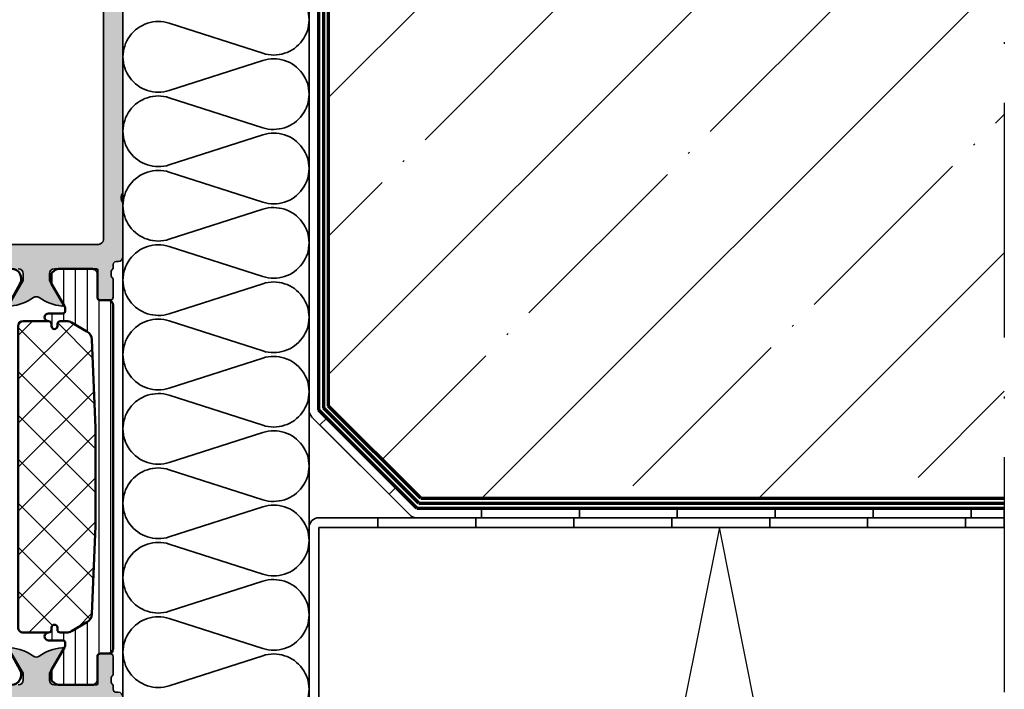
# Model space of a CAD drawing. Units: millimetres. Extents: x 2450 to 23610, y -352 to 6090.
# Drawn here: x 3355 to 3406, y -156 to -121 of the extents above; entities that cross this region are included whole.
import ezdxf

# ---------------------------------------------------------------- set-up
doc = ezdxf.new("R2010")
doc.units = ezdxf.units.MM
doc.linetypes.add('ACAD_ISO10W100', pattern=[18, 12, -3, 0, -3])
for name, color, linetype, lineweight in [('S03_AL_Kontur', 255, 'Continuous', 35), ('S04_AL_Schraffur', 253, 'Continuous', 25), ('S07_Isolation_Kontur', 91, 'Continuous', 50), ('S08_Isolation_Schraffur', 91, 'Continuous', 25), ('S18_Mittellinie', 10, 'ACAD_ISO10W100', 25), ('S23_Konstruktion_025', 5, 'Continuous', 25), ('S25_Konstruktion_070', 5, 'Continuous', 70), ('S32_Folie_Kontur', 2, 'Continuous', 35), ('S33_Folie_Schraffur', 52, 'Continuous', 25), ('S35_Dämmung_Kontur', 3, 'Continuous', 35), ('S36_Dämmung_Schraffur', 3, 'Continuous', 25)]:
    doc.layers.add(name, color=color, linetype=linetype, lineweight=lineweight)

# ---------------------------------------------------------------- blocks, each defined once
blk = doc.blocks.new('284743_s')
at = {"layer": 'S08_Isolation_Schraffur'}
h = blk.add_hatch(dxfattribs=at)
h.set_pattern_fill('LINIE', color=256, scale=2, angle=270)
h.set_pattern_definition([(270, (3160.656255238347, 388.2613388894024), (2, -3.67394039744206e-16), [])])
h.paths.add_polyline_path([(12.21000000000004, -25.24000000000046, 0.414213562373095), (9.710000000000036, -27.74000000000046), (9.710000000000036, -37.69000000000028, -0.4142135623730951), (8.960000000000036, -38.44000000000028), (0.009999999999990905, -38.44000000000028), (0.009999999999990905, -38.78000000000043, -0.4142135623730955), (-0.4900000000000091, -39.28000000000043), (-1.289999999999964, -39.28000000000043, 0.4142135623730951), (-1.589999999999918, -39.58000000000038), (-1.589999999999918, -41.98000000000025, -0.4142135623730951), (-2.089999999999918, -42.48000000000025), (-5.318257367338674, -42.48000000000025, -0.5715470873652314), (-6.192877074478019, -40.99519037975392), (-3.678070439290877, -36.45835911460313, 0.1272160680010536), (-3.490000000000009, -35.73114468423364), (-3.490000000000009, -6.748855315766832, 0.1272160680010433), (-3.678070439290877, -6.021640885397119), (-6.192877074477792, -1.484809620246551, -0.5715470873652173), (-5.318257367338447, -2.273736754432321e-13), (-2.089999999999918, -2.273736754432321e-13, -0.4142135623730951), (-1.589999999999918, -0.5000000000002274), (-1.589999999999918, -2.900000000000318, 0.4142135623730951), (-1.289999999999736, -3.2000000000005), (-0.4900000000000091, -3.2000000000005, -0.4142135623730936), (0.009999999999990905, -3.7000000000005), (0.009999999999990905, -4.040000000000191), (8.960000000000036, -4.040000000000191, -0.4142135623730951), (9.710000000000036, -4.790000000000191), (9.710000000000036, -14.74000000000046, 0.414213562373095), (12.21000000000004, -17.24000000000046), (57.21000000000004, -17.24000000000046, 0.4142135623730951), (58.21000000000004, -16.24000000000046), (58.21000000000004, -13.74000000000046, -0.4142135623730951), (58.71000000000004, -13.24000000000046), (62.17132486540527, -13.24000000000046, -0.2679491924311375), (62.82084391824355, -13.61500000000046), (63.10951905283832, -14.11500000000046, -0.5773502691896061), (62.46000000000004, -15.24000000000046), (61.46000000000004, -15.24000000000046, 0.5773502691896036), (60.81048094716175, -16.36500000000046), (61.67650635094606, -17.86500000000046, 0.2679491924311403), (62.32602540378434, -18.24000000000046), (69.0939745962155, -18.24000000000046, 0.2679491924311067), (69.74349364905379, -17.86500000000046), (70.60951905283832, -16.36500000000046, 0.5773502691896398), (69.96000000000004, -15.24000000000046), (68.96000000000004, -15.24000000000046, -0.5773502691896036), (68.31048094716175, -14.11500000000046), (68.59915608175652, -13.61500000000046, -0.2679491924311399), (69.2486751345948, -13.24000000000046), (71.71000000000004, -13.24000000000046, -0.4142135623730951), (72.21000000000004, -13.74000000000046), (72.21000000000004, -16.4589110867546, -0.1316524975873796), (72.1430127018923, -16.7089110867546), (70.1620725942164, -20.14000000000055, -0.7673269879790048), (68.66925227118872, -19.74000000000046), (65.57602540378412, -19.74000000000046, 0.1316524975874089), (65.07602540378412, -19.87397459621616), (63.46000000000004, -20.8069872981082, 0.5773502691895532), (63.46000000000004, -21.6730127018925), (65.07602540378412, -22.60602540378477, 0.1316524975874376), (65.57602540378412, -22.74000000000046), (68.66925227118872, -22.74000000000046, -0.7673269879790044), (70.1620725942164, -22.34000000000037), (72.1430127018923, -25.77108891324633, -0.1316524975873788), (72.21000000000004, -26.02108891324633), (72.21000000000004, -28.74000000000046, -0.4142135623730951), (71.71000000000004, -29.24000000000046), (69.2486751345948, -29.24000000000046, -0.2679491924311377), (68.59915608175652, -28.86500000000046), (68.31048094716175, -28.36500000000046, -0.5773502691896069), (68.96000000000004, -27.24000000000046), (69.96000000000004, -27.24000000000046, 0.5773502691896417), (70.60951905283832, -26.11500000000046), (69.74349364905379, -24.61500000000046, 0.2679491924311099), (69.0939745962155, -24.24000000000046), (62.32602540378434, -24.24000000000046, 0.2679491924311373), (61.67650635094606, -24.61500000000046), (60.81048094716175, -26.11500000000046, 0.5773502691896054), (61.46000000000004, -27.24000000000046), (62.46000000000004, -27.24000000000046, -0.5773502691896039), (63.10951905283832, -28.36500000000046), (62.82084391824355, -28.86500000000024, -0.2679491924311398), (62.17132486540504, -29.24000000000046), (58.71000000000004, -29.24000000000046, -0.4142135623730951), (58.21000000000004, -28.74000000000046), (58.21000000000004, -26.24000000000046, 0.4142135623730951), (57.21000000000004, -25.24000000000046)])
h.paths.add_polyline_path([(6.210000000000036, -9.040000000000191, 0.4142135623730951), (4.710000000000036, -7.540000000000191), (1.509999999999991, -7.540000000000191, 0.4142135623730951), (0.009999999999990905, -9.040000000000191), (0.009999999999990905, -33.44000000000028, 0.4142135623730951), (1.509999999999991, -34.94000000000028), (4.710000000000036, -34.94000000000028, 0.4142135623730951), (6.210000000000036, -33.44000000000028)], flags=16)
at = {"layer": 'S07_Isolation_Kontur'}
for points in [[(72.21000000000004, -16.45891108675482, -0.1316524975873953), (72.14301270189208, -16.70891108675482), (70.1620725942164, -20.14000000000055, -0.7673269879789598), (68.66925227118872, -19.74000000000046), (65.57602540378434, -19.74000000000046, 0.1316524975873955), (65.07602540378434, -19.87397459621593), (63.46000000000004, -20.8069872981082, 0.5773502691896231), (63.46000000000004, -21.6730127018925), (65.07602540378434, -22.606025403785, 0.1316524975873954), (65.57602540378434, -22.74000000000046), (68.66925227118872, -22.74000000000046, -0.7673269879789592), (70.1620725942164, -22.34000000000037), (72.14301270189208, -25.7710889132461, -0.1316524975873956), (72.21000000000004, -26.0210889132461), (72.21000000000004, -28.74000000000046, -0.414213562373095), (71.71000000000004, -29.24000000000046), (69.2486751345948, -29.24000000000046, -0.2679491924311222), (68.59915608175652, -28.86500000000046), (68.31048094716175, -28.36500000000046, -0.5773502691896273), (68.96000000000004, -27.24000000000046), (69.96000000000004, -27.24000000000046, 0.5773502691896273), (70.60951905283832, -26.11500000000046), (69.74349364905379, -24.61500000000046, 0.2679491924311226), (69.0939745962155, -24.24000000000046), (62.32602540378434, -24.24000000000046, 0.2679491924311219), (61.67650635094606, -24.61500000000046), (60.81048094716175, -26.11500000000046, 0.5773502691896254), (61.46000000000004, -27.24000000000046), (62.46000000000004, -27.24000000000046, -0.5773502691896271), (63.10951905283832, -28.36500000000046), (62.82084391824355, -28.86500000000046, -0.2679491924311218), (62.17132486540504, -29.24000000000046), (58.71000000000004, -29.24000000000046, -0.414213562373095), (58.21000000000004, -28.74000000000046), (58.21000000000004, -26.24000000000046, 0.414213562373095), (57.21000000000004, -25.24000000000046), (12.21000000000004, -25.24000000000046, 0.4142135623730949), (9.710000000000036, -27.74000000000046), (9.710000000000036, -37.69000000000028, -0.414213562373095), (8.960000000000036, -38.44000000000028), (0.009999999999990905, -38.44000000000028), (0.009999999999990905, -38.78000000000043, -0.4142135623730977), (-0.4900000000000091, -39.28000000000043), (-1.289999999999964, -39.28000000000043, 0.414213562373095), (-1.589999999999918, -39.58000000000038), (-1.589999999999918, -41.98000000000025, -0.414213562373095), (-2.090000000000146, -42.48000000000025), (-5.318257367338674, -42.48000000000025, -0.5715470873652225), (-6.192877074478019, -40.99519037975392), (-3.678070439290877, -36.45835911460313, 0.1272160680010472), (-3.490000000000009, -35.73114468423364), (-3.490000000000009, -6.748855315767059, 0.1272160680010472), (-3.678070439290877, -6.021640885397346), (-6.192877074477792, -1.484809620246551, -0.5715470873652224), (-5.318257367338447, -2.273736754432321e-13), (-2.089999999999918, -2.273736754432321e-13, -0.414213562373095), (-1.589999999999918, -0.5000000000002274), (-1.589999999999918, -2.900000000000318, 0.414213562373095), (-1.289999999999964, -3.2000000000005), (-0.4900000000000091, -3.2000000000005, -0.4142135623730937), (0.009999999999990905, -3.7000000000005), (0.009999999999990905, -4.040000000000191), (8.960000000000036, -4.040000000000191, -0.414213562373095), (9.710000000000036, -4.790000000000191), (9.710000000000036, -14.74000000000046, 0.4142135623730949), (12.21000000000004, -17.24000000000046), (57.21000000000004, -17.24000000000046, 0.414213562373095), (58.21000000000004, -16.24000000000046), (58.21000000000004, -13.74000000000046, -0.414213562373095), (58.71000000000004, -13.24000000000046), (62.17132486540527, -13.24000000000046, -0.2679491924311222), (62.82084391824355, -13.61500000000046), (63.10951905283832, -14.11500000000046, -0.5773502691896264), (62.46000000000004, -15.24000000000046), (61.46000000000004, -15.24000000000046, 0.5773502691896262), (60.81048094716175, -16.36500000000046), (61.67650635094606, -17.86500000000046, 0.2679491924311225), (62.32602540378434, -18.24000000000046), (69.0939745962155, -18.24000000000046, 0.2679491924311216), (69.74349364905379, -17.86500000000046), (70.60951905283832, -16.36500000000046, 0.5773502691896271), (69.96000000000004, -15.24000000000046), (68.96000000000004, -15.24000000000046, -0.5773502691896264), (68.31048094716175, -14.11500000000046), (68.59915608175652, -13.61500000000046, -0.2679491924311218), (69.2486751345948, -13.24000000000046), (71.71000000000004, -13.24000000000046, -0.414213562373095), (72.21000000000004, -13.74000000000046)], [(1.509999999999991, -7.540000000000191, 0.414213562373095), (0.009999999999990905, -9.040000000000191), (0.009999999999990905, -33.44000000000028, 0.414213562373095), (1.509999999999991, -34.94000000000028), (4.710000000000036, -34.94000000000028, 0.414213562373095), (6.210000000000036, -33.44000000000028), (6.210000000000036, -9.040000000000191, 0.414213562373095), (4.710000000000036, -7.540000000000191)]]:
    blk.add_lwpolyline(points, format="xyb", close=True, dxfattribs=at)
blk = doc.blocks.new('284767')
at = {"layer": 'S08_Isolation_Schraffur'}
h = blk.add_hatch(dxfattribs=at)
h.set_pattern_fill('_USER', color=256, scale=1.2, angle=90, style=0, pattern_type=0)
h.set_pattern_definition([(90, (0, 0.01000000000021828), (-1.2, 7.347880794884118e-17), [])])
edge = h.paths.add_edge_path()
edge.add_arc((5.150000000016913, 4.299999999981996), 0.2500000000172768, 89.99999999979075, 179.9999999997924)
edge.add_line((4.899999999999636, 4.299999999982901), (4.899977361976198, 4.074181212996336))
edge.add_arc((5.399977361872624, 4.074191467288736), 0.5000000000015764, 180.0011750553529, 209.9999965992001)
edge.add_line((4.966964645140251, 3.824191492989485), (6.285481498100125, 1.540452999999616))
edge.add_arc((5.444228849108521, 0.9998180747230564), 0.9999960709243724, -81.81839194813688, 32.727016099804075, ccw=False)
edge.add_line((5.586539498099228, 0.01000000000021828), (2.109997999999905, 0.01000000000021828))
edge.add_arc((2.109995360374829, 0.5099959774393352), 0.4999959774460846, 179.9996975188137, 270.0003024811863, ccw=False)
edge.add_line((1.609999382935712, 0.5099986170644115), (1.610334012242674, 2.909996999998839))
edge.add_arc((1.310334012242037, 2.909996999999294), 0.3000000000006369, 359.9999999999131, 449.9999999999131)
edge.add_line((1.310334012242492, 3.20999699999993), (0.5, 3.20999699999993))
edge.add_arc((0.5000000000000601, 3.70999699999999), 0.50000000000006, 180.0000000000069, 269.9999999999931, ccw=False)
edge.add_line((0, 3.70999699999993), (0, 38.79000300000007))
edge.add_arc((0.500000000000064, 38.79000300000001), 0.500000000000064, 90.00000000000728, 179.9999999999927, ccw=False)
edge.add_line((0.5, 39.29000300000007), (1.310334012242492, 39.29000300000007))
edge.add_arc((1.310334012242039, 39.59000300000071), 0.3000000000006366, 270.0000000000866, 360.0000000000869)
edge.add_line((1.610334012242674, 39.59000300000116), (1.609999382935712, 41.99000138293559))
edge.add_arc((2.109995360374827, 41.99000402256067), 0.4999959774460829, 89.99969751881349, 180.0003024811867, ccw=False)
edge.add_line((2.109997999999905, 42.48999999999978), (5.586539498099228, 42.48999999999978))
edge.add_arc((5.444228849108524, 41.50018192527695), 0.9999960709243676, -32.727016099804416, 81.81839194813688, ccw=False)
edge.add_line((6.285481498100125, 40.95954700000038), (4.966964645140251, 38.67580850701052))
edge.add_arc((5.399977361872624, 38.42580853271127), 0.5000000000015757, 150.0000034008001, 179.9988249446473)
edge.add_line((4.899977361976198, 38.42581878700366), (4.899999999999636, 38.20000000001164))
edge.add_arc((5.150000000008733, 38.20000000001164), 0.2500000000090967, 180, 269.9999999999996)
edge.add_line((5.150000000008731, 37.95000000000255), (6.599999999987631, 37.95000000000437))
edge.add_arc((6.599999999988083, 37.54999999999563), 0.4000000000087311, -89.9999999999344, 90.00000000006469, ccw=False)
edge.add_arc((6.599999999988992, 36.85000000000083), 0.2999999999860776, 90.00000000008616, 180.0000000000882)
edge.add_line((6.30000000000291, 36.85000000000036), (6.30000000000291, 36.65000000000146))
edge.add_arc((6.000000000002728, 36.65000000000147), 0.3000000000001819, 180.0000000000027, 359.9999999999973, ccw=False)
edge.add_line((5.700000000002547, 36.65000000000146), (5.700000000002547, 36.85000000000036))
edge.add_arc((5.400000000001521, 36.85000000000043), 0.3000000000010257, 359.9999999999878, 450.0000000000125)
edge.add_line((5.400000000001455, 37.15000000000146), (4.7502577387786, 37.15000000000146))
edge.add_arc((4.750257738777353, 36.15000000000141), 1.00000000000005, 89.99999999992849, 120.0000000004573)
edge.add_line((4.250257738770415, 37.0160254037819), (2.676196529504523, 36.10724074086647))
edge.add_arc((3.176196529514868, 35.24121533708874), 0.9999999999993655, 120.0000000007054, 177.6096559963604)
edge.add_line((2.177066656346142, 35.28292260912349), (1.800000000000182, 26.25))
edge.add_line((1.800000000000182, 26.25), (1.800000000000182, 16.25))
edge.add_line((1.800000000000182, 16.25), (2.177066656346142, 7.217077390876511))
edge.add_arc((3.176196529514968, 7.258784662910515), 0.9999999999994365, 182.3903440035967, 239.9999999994106)
edge.add_line((2.676196529506342, 6.392759259131708), (4.2502577387786, 5.483974596219923))
edge.add_arc((4.750257738788475, 6.349999999997795), 0.9999999999992505, 239.9999999993219, 269.9999999998511)
edge.add_line((4.750257738785876, 5.349999999998545), (5.400000000003274, 5.349999999998545))
edge.add_arc((5.400000000002356, 5.649999999998736), 0.3000000000001908, 270.0000000001754, 360.000000000172)
edge.add_line((5.700000000002547, 5.649999999999636), (5.700000000002547, 5.849999999998545))
edge.add_arc((6.000000000002728, 5.849999999998539), 0.3000000000001819, 1.0231815394945443e-12, 179.999999999999, ccw=False)
edge.add_line((6.30000000000291, 5.849999999998545), (6.30000000000291, 5.649999999999636))
edge.add_arc((6.599999999988991, 5.649999999999177), 0.2999999999860803, 179.9999999999123, 269.999999999914)
edge.add_arc((6.599999999988541, 4.950000000006185), 0.4000000000069122, -90.00000000000011, 90.00000000000011, ccw=False)
edge.add_line((6.59999999998854, 4.549999999999272), (5.150000000017826, 4.549999999999272))
h = blk.add_hatch(dxfattribs=at)
h.set_pattern_fill('ANSI37', color=256, style=0)
h.set_pattern_definition([(45, (1.800000000000182, 5.349999999998545), (-2.245064030267288, 2.245064030267288), []), (135, (1.800000000000182, 5.349999999998545), (-2.245064030267288, -2.245064030267288), [])])
edge = h.paths.add_edge_path()
edge.add_arc((9.200000000000177, 5.850000000000005), 0.4999999999996412, 270.0000000000631, 360.0000000000411)
edge.add_line((9.699999999999818, 5.850000000000364), (9.699999999999818, 36.65000000000146))
edge.add_arc((9.199999999999918, 36.65000000000155), 0.4999999999999005, 359.9999999999886, 450.0000000000114)
edge.add_line((9.199999999999818, 37.15000000000146), (6.600000000003092, 37.15000000000146))
edge.add_arc((6.600000000003543, 36.85000000000083), 0.3000000000006295, 90.00000000008602, 180.0000000000882)
edge.add_line((6.30000000000291, 36.85000000000036), (6.30000000000291, 36.65000000000146))
edge.add_arc((6.000000000002728, 36.65000000000147), 0.3000000000001819, 180.0000000000027, 359.9999999999973, ccw=False)
edge.add_line((5.700000000002547, 36.65000000000146), (5.700000000002547, 36.85000000000036))
edge.add_arc((5.400000000001524, 36.85000000000043), 0.3000000000010221, 359.9999999999864, 450.0000000000133)
edge.add_line((5.400000000001455, 37.15000000000146), (4.7502577387786, 37.15000000000146))
edge.add_arc((4.750257738777351, 36.15000000000141), 1.000000000000043, 89.9999999999284, 120.0000000004575)
edge.add_line((4.250257738770415, 37.0160254037819), (2.676196529504523, 36.10724074086647))
edge.add_arc((3.176196529514866, 35.24121533708874), 0.9999999999993648, 120.0000000007053, 177.6096559963604)
edge.add_line((2.177066656346142, 35.28292260912349), (1.800000000000182, 26.25))
edge.add_line((1.800000000000182, 26.25), (1.800000000000182, 16.25))
edge.add_line((1.800000000000182, 16.25), (2.177066656346142, 7.217077390876511))
edge.add_arc((3.176196529514968, 7.258784662910516), 0.9999999999994369, 182.3903440035968, 239.9999999994106)
edge.add_line((2.676196529506342, 6.392759259131708), (4.2502577387786, 5.483974596219923))
edge.add_arc((4.750257738788475, 6.349999999997796), 0.9999999999992513, 239.9999999993219, 269.9999999998511)
edge.add_line((4.750257738785876, 5.349999999998545), (5.400000000003274, 5.349999999998545))
edge.add_arc((5.400000000002355, 5.649999999998736), 0.3000000000001917, 270.0000000001756, 360.0000000001718)
edge.add_line((5.700000000002547, 5.649999999999636), (5.700000000002547, 5.849999999998545))
edge.add_arc((6.000000000002728, 5.849999999998539), 0.3000000000001819, 1.0231815394945443e-12, 179.999999999999, ccw=False)
edge.add_line((6.30000000000291, 5.849999999998545), (6.30000000000291, 5.649999999999636))
edge.add_arc((6.600000000003543, 5.649999999999177), 0.3000000000006322, 179.9999999999123, 269.999999999914)
edge.add_line((6.600000000003092, 5.349999999998545), (9.200000000000728, 5.350000000000364))
at = {"layer": 'S07_Isolation_Kontur'}
for points in [[(5.150000000017826, 4.549999999999272, 0.4142135623731023), (4.899999999999636, 4.299999999982901), (4.899977361976198, 4.074181212996336, 0.1316472664831095), (4.966964645140251, 3.824191492989485), (6.285481498100125, 1.540452999999616, -0.5460410483302792), (5.586539498099228, 0.01000000000021828), (2.109997999999905, 0.01000000000021828, -0.4142166549144965), (1.609999382935712, 0.5099986170644115), (1.610334012242674, 2.909996999998839, 0.4142135623730946), (1.310334012242492, 3.20999699999993), (0.5, 3.20999699999993, -0.4142135623730246), (0, 3.70999699999993), (0, 38.79000300000007, -0.4142135623730201), (0.5, 39.29000300000007), (1.310334012242492, 39.29000300000007, 0.4142135623730974), (1.610334012242674, 39.59000300000116), (1.609999382935712, 41.99000138293559, -0.4142166549144983), (2.109997999999905, 42.48999999999978), (5.586539498099228, 42.48999999999978, -0.5460410483302807), (6.285481498100125, 40.95954700000038), (4.966964645140251, 38.67580850701052, 0.1316472664831095), (4.899977361976198, 38.42581878700366), (4.899999999999636, 38.20000000001164, 0.4142135623730909), (5.150000000008731, 37.95000000000255), (6.599999999987631, 37.95000000000437, -0.9999999999999941), (6.59999999998854, 37.1499999999869, 0.4142135623731029), (6.30000000000291, 36.85000000000036), (6.30000000000291, 36.65000000000146, -0.9999999999999644), (5.700000000002547, 36.65000000000146), (5.700000000002547, 36.85000000000036, 0.4142135623732242), (5.400000000001455, 37.15000000000146), (4.7502577387786, 37.15000000000146, 0.1316524975897438), (4.250257738770415, 37.0160254037819), (2.676196529504523, 36.10724074086647, 0.2568012706006186), (2.177066656346142, 35.28292260912349), (1.800000000000182, 26.25), (1.800000000000182, 16.25), (2.177066656346142, 7.217077390876511, 0.2568012706013581), (2.676196529506342, 6.392759259131708), (4.2502577387786, 5.483974596219923, 0.131652497589745), (4.750257738785876, 5.349999999998545), (5.400000000003274, 5.349999999998545, 0.4142135623730768), (5.700000000002547, 5.649999999999636), (5.700000000002547, 5.849999999998545, -0.9999999999999819), (6.30000000000291, 5.849999999998545), (6.30000000000291, 5.649999999999636, 0.4142135623731035), (6.59999999998854, 5.350000000013097, -1.000000000000002), (6.59999999998854, 4.549999999999272)], [(9.200000000000728, 5.350000000000364, 0.4142135623729826), (9.699999999999818, 5.850000000000364), (9.699999999999818, 36.65000000000146, 0.4142135623732116), (9.199999999999818, 37.15000000000146), (6.600000000003092, 37.15000000000146, 0.4142135623731039), (6.30000000000291, 36.85000000000036), (6.30000000000291, 36.65000000000146, -0.9999999999999528), (5.700000000002547, 36.65000000000146), (5.700000000002547, 36.85000000000036, 0.41421356237323), (5.400000000001455, 37.15000000000146), (4.7502577387786, 37.15000000000146, 0.1316524975897446), (4.250257738770415, 37.0160254037819), (2.676196529504523, 36.10724074086647, 0.256801270600619), (2.177066656346142, 35.28292260912349), (1.800000000000182, 26.25), (1.800000000000182, 16.25), (2.177066656346142, 7.217077390876511, 0.2568012706013579), (2.676196529506342, 6.392759259131708), (4.2502577387786, 5.483974596219923, 0.1316524975897449), (4.750257738785876, 5.349999999998545), (5.400000000003274, 5.349999999998545, 0.4142135623730758), (5.700000000002547, 5.649999999999636), (5.700000000002547, 5.849999999998545, -0.9999999999999835), (6.30000000000291, 5.849999999998545), (6.30000000000291, 5.649999999999636, 0.4142135623731037), (6.600000000003092, 5.349999999998545)]]:
    blk.add_lwpolyline(points, format="xyb", close=True, dxfattribs=at)
blk = doc.blocks.new('492580-PS-6031_Rev.07')
at = {"layer": 'S04_AL_Schraffur'}
h = blk.add_hatch(color=256, dxfattribs=at)
h.dxf.hatch_style = 1
edge = h.paths.add_edge_path()
edge.add_line((51.70629921251748, -11.94999999999897), (50.60629921251893, -10.85000000000042))
edge.add_line((50.60629921251893, -10.85000000000042), (50.60629921251893, -10.25000000000006))
edge.add_line((50.60629921251893, -10.25000000000006), (52.10629921251893, -10.25000000000006))
edge.add_arc((52.10629921251893, -9.250000000000057), 1, 270, 360)
edge.add_line((53.10629921251893, -9.250000000000057), (53.10629921251893, -7.949999999998965))
edge.add_arc((52.10629921251893, -7.949999999997146), 1, 359.9999999998958, 450)
edge.add_line((52.10629921251893, -6.94999999999709), (46.10629921251893, -6.949999999997116))
edge.add_arc((45.60629921251893, -7.474999999998602), 0.7250000000010537, 46.39718102737565, 133.6028189726987)
edge.add_line((45.10629921251893, -6.949999999998511), (38.10629921251893, -6.949999999997144))
edge.add_arc((38.10629921251893, -7.949999999997146), 1, 90, 180)
edge.add_line((37.10629921251893, -7.949999999997146), (37.10629921251893, -9.250000000000057))
edge.add_arc((38.10629921251893, -9.250000000000057), 1, 180, 270)
edge.add_line((38.10629921251893, -10.25000000000006), (40.60629921251893, -10.25000000000006))
edge.add_line((40.60629921251893, -10.25000000000006), (40.60629921251893, -10.75000000000006))
edge.add_arc((39.60629921251893, -10.75000000000006), 1, 270, 360, ccw=False)
edge.add_line((39.60629921251893, -11.75000000000006), (35.90629921251821, -11.75000000000006))
edge.add_arc((35.90629921251821, -11.25000000000006), 0.5, 180, 270, ccw=False)
edge.add_line((35.40629921251821, -11.25000000000006), (35.40629921251821, -7.449999999997146))
edge.add_arc((34.90629921251821, -7.449999999997146), 0.5, 0, 90)
edge.add_line((34.90629921251821, -6.949999999997146), (30.60629921252439, -6.949999999997145))
edge.add_arc((30.10629921252439, -7.474999999998602), 0.7250000000010537, 46.39718102737565, 133.6028189727002)
edge.add_line((29.60629921252439, -6.949999999998568), (24.60629921251893, -6.949999999997173))
edge.add_arc((24.60629921251893, -7.449999999997146), 0.5, 90, 180)
edge.add_line((24.10629921251893, -7.449999999997146), (24.10629921251893, -11.44999999999715))
edge.add_arc((23.60629921251893, -11.44999999999715), 0.5, 270, 360, ccw=False)
edge.add_line((23.60629921251893, -11.94999999999715), (-4.39370078794127, -11.94999999999714))
edge.add_arc((-4.89370078794127, -12.47499999999854), 0.7250000000010537, 46.39718102737565, 133.6028189727002)
edge.add_line((-5.39370078794127, -11.94999999999851), (-10.89370078748107, -11.94999999999894))
edge.add_arc((-10.89370078748107, -11.44999999999891), 0.5, 180, 270, ccw=False)
edge.add_line((-11.39370078748107, -11.44999999999891), (-11.39370078748107, -11.25))
edge.add_arc((-11.69370078748216, -11.24999999999994), 0.3000000000010914, 359.9999999999891, 450)
edge.add_line((-11.69370078748216, -10.94999999999885), (-12.14370078748107, -10.94999999999712))
edge.add_arc((-12.41122137947423, -11.02883644654162), 0.2788950563278951, 16.41987641978229, 91.16458937424791)
edge.add_line((-12.41688978747334, -10.74999899999835), (-12.87048378747204, -10.74999899999781))
edge.add_arc((-12.87614444694918, -11.02886709564166), 0.2789255417377987, 88.83712992709876, 163.5754054447577)
edge.add_line((-13.14368778747303, -10.94999999999879), (-15.02369878747959, -10.94999999999709))
edge.add_arc((-15.02369878747959, -10.64999999999782), 0.2999999999992724, 180, 270, ccw=False)
edge.add_line((-15.32369878747886, -10.64999999999782), (-15.32369878748068, -9.670025680954495))
edge.add_arc((-15.02369878748141, -9.670025680955064), 0.2999999999992724, 89.99999999965257, 179.9999999998915, ccw=False)
edge.add_line((-15.02369878747959, -9.37002568095454), (-12.26370078748005, -9.370025680955225))
edge.add_arc((-12.26370078748187, -9.250025680954423), 0.1200000000008004, 270.0000000008685, 360)
edge.add_line((-12.14370078747925, -9.250025680954423), (-12.14370078748106, -4.94999999999709))
edge.add_arc((-12.64370078748107, -4.94999999999709), 0.5, 0, 90)
edge.add_line((-12.64370078748107, -4.44999999999709), (-13.34370078748179, -4.44999999999709))
edge.add_line((-13.34370078748179, -4.44999999999709), (-15.73652111050978, -5.831495457619893))
edge.add_arc((-15.8055810028327, -5.711880215350561), 0.1381197846465285, 173.8785150863987, 299.9999999998311, ccw=False)
edge.add_arc((-10.97142309690025, -6.230336162346532), 5.000000000002816, 145.3088846609769, 173.8785150860992, ccw=False)
edge.add_arc((-15.49370078748325, -3.099999999999625), 0.500000000000935, 325.3088846604664, 394.6911153391659)
edge.add_arc((-10.97142309690207, 0.0303361623462024), 5.00000000000073, 186.1214849138939, 214.6911153390613, ccw=False)
edge.add_arc((-15.8055810028327, -0.48811978464596), 0.1381197846476996, 59.99999999970407, 186.1214849148555, ccw=False)
edge.add_line((-15.73652111050797, -0.3685045423757174), (-13.34370078748179, -1.749999999998182))
edge.add_line((-13.34370078748179, -1.749999999998181), (-12.64370078748107, -1.749999999998181))
edge.add_arc((-12.64370078748107, -1.249999999998181), 0.5, 270, 360)
edge.add_line((-12.14370078748107, -1.249999999998181), (-12.14370078748106, 3.050025680957333))
edge.add_arc((-12.26370078748005, 3.050025680957845), 0.1199999999989814, 359.9999999997557, 450)
edge.add_line((-12.26370078748005, 3.170025680957281), (-15.02369878747959, 3.170025680958106))
edge.add_arc((-15.02369878747959, 3.470025680957406), 0.2999999999992724, 180, 270, ccw=False)
edge.add_line((-15.32369878747886, 3.470025680957406), (-15.32369878748068, 4.450000000000728))
edge.add_arc((-15.02369878748141, 4.450000000000216), 0.2999999999992724, 89.99999999965257, 179.9999999998969, ccw=False)
edge.add_line((-15.02369878747959, 4.750000000000739), (-13.14368778747121, 4.749999999999999))
edge.add_arc((-12.87614444694918, 4.828867095644171), 0.2789255417365552, 196.4245945556055, 271.1628700729049)
edge.add_line((-12.87048378747204, 4.549999000001264), (-12.41688978747152, 4.549999000000781))
edge.add_arc((-12.41122137947423, 4.828836446544074), 0.2788950563276857, 268.835410626126, 343.580123580537)
edge.add_line((-12.14370078748107, 4.750000000001194), (-11.59370078748179, 4.750000000000028))
edge.add_arc((-11.59370078748179, 4.950000000000728), 0.2000000000007276, 270, 360)
edge.add_line((-11.39370078748107, 4.950000000000728), (-11.39370078748106, 9.17867965644291))
edge.add_arc((-10.64370078748289, 9.178679656442853), 0.749999999998181, 135.000000000003, 179.9999999999935, ccw=False)
edge.add_line((-11.17403087337152, 9.709009742331375), (-9.61337070159243, 11.26966991411061))
edge.add_arc((-10.14370078748107, 11.80000000000138), 0.7499999999996846, 314.9999999998864, 449.9999999998611)
edge.add_line((-10.14370078747925, 12.55000000000115), (-10.64370078748107, 12.55000000000291))
edge.add_arc((-10.64370078748107, 13.30000000000291), 0.75, 180, 270, ccw=False)
edge.add_line((-11.39370078748107, 13.30000000000291), (-11.39370078748107, 14.05000000000291))
edge.add_arc((-10.89370078748107, 14.05000000000109), 0.5, 90, 179.9999999997916, ccw=False)
edge.add_line((-10.89370078748107, 14.55000000000109), (0.6062992125189339, 14.55000000000291))
edge.add_arc((0.6062992125189339, 14.05000000000291), 0.5, 0, 90, ccw=False)
edge.add_line((1.106299212518934, 14.05000000000291), (1.106299212518931, 4.950000000000728))
edge.add_arc((1.306299212519662, 4.950000000001182), 0.2000000000007276, 180.0000000001303, 269.9999999994789)
edge.add_line((1.306299212517843, 4.750000000000909), (21.90629921251821, 4.750000000001812))
edge.add_arc((21.90629921251821, 4.95000000000249), 0.2000000000007276, 270, 360)
edge.add_line((22.10629921251893, 4.95000000000249), (22.10629921251894, 14.05000000000285))
edge.add_arc((22.60629921251893, 14.05000000000103), 0.5, 90, 179.9999999997916, ccw=False)
edge.add_line((22.60629921251893, 14.55000000000103), (50.10629921251893, 14.55000000000103))
edge.add_arc((50.10629921251893, 17.05000000000103), 2.5, 270, 360)
edge.add_line((52.60629921251893, 17.05000000000103), (52.60629921251895, 62.05000000000285))
edge.add_arc((51.60629921251893, 62.05000000000285), 1, 0, 90)
edge.add_line((51.60629921251893, 63.0500000000028), (49.35629921251893, 63.05000000000101))
edge.add_arc((49.35629921251893, 63.80000000000103), 0.75, 180, 270, ccw=False)
edge.add_line((48.60629921251893, 63.80000000000103), (48.60629921251893, 67.3288675134608))
edge.add_arc((49.10629921252075, 67.32886751345984), 0.500000000001819, 119.99999999989791, 179.999999999886, ccw=False)
edge.add_line((48.85629921252075, 67.76188021535381), (49.18129921251784, 67.94951905283955))
edge.add_arc((49.55629921251784, 67.30000000000132), 0.7499999999998893, 8.031975085032173e-11, 120.00000000000489, ccw=False)
edge.add_line((50.30629921251966, 67.3000000000024), (50.30629921251784, 66.30000000000285))
edge.add_arc((51.05629921251784, 66.30000000000103), 0.75, 179.9999999998611, 299.9999999999994)
edge.add_line((51.43129921251784, 65.65048094716269), (52.93129921251784, 66.51650635094842))
edge.add_arc((52.55629921251784, 67.1660254037863), 0.7499999999996431, 300.0000000000157, 359.9999999999065)
edge.add_line((53.30629921251784, 67.16602540378511), (53.30629921251784, 73.93397459621514))
edge.add_arc((52.55629921251784, 73.93397459621707), 0.75, 359.9999999998523, 420.0000000000027)
edge.add_line((52.93129921251784, 74.58349364905547), (51.43129921251784, 75.44951905283773))
edge.add_arc((51.05629921251784, 74.80000000000064), 0.7499999999989293, 59.99999999995276, 179.9999999998653)
edge.add_line((50.30629921251784, 74.8000000000024), (50.30629921251784, 73.80000000000285))
edge.add_arc((49.55629921251784, 73.80000000000098), 0.75, -120.0000000000017, 1.43302258948097e-10, ccw=False)
edge.add_line((49.18129921251784, 73.15048094716269), (48.85629921251893, 73.33811978465013))
edge.add_arc((49.10629921252075, 73.77113248654132), 0.5000000000000152, 180.0000000000065, 239.9999999997603, ccw=False)
edge.add_line((48.60629921252075, 73.77113248654126), (48.60629921251893, 77.55000000000103))
edge.add_arc((49.10629921251893, 77.55000000000109), 0.5, 90, 180.0000000000065, ccw=False)
edge.add_line((49.10629921251893, 78.05000000000109), (54.60629921251893, 78.05000000000285))
edge.add_arc((54.60629921251893, 77.55000000000285), 0.5, 0, 90, ccw=False)
edge.add_line((55.10629921251893, 77.55000000000285), (55.10629921251891, -11.94999999999715))
edge.add_line((55.10629921251893, -11.94999999999715), (51.70629921251748, -11.94999999999896))
edge = h.paths.add_edge_path(flags=16)
edge.add_arc((-6.893700787481066, 12.05000000000291), 0.5, 90, 180)
edge.add_line((-7.393700787481066, 12.05000000000291), (-7.393700787481066, 11.82071067811921))
edge.add_arc((-10.19370078747852, 11.82071067811904), 2.799999999997453, -44.99999999997448, 2.8990143619012088e-12, ccw=False)
edge.add_line((-8.213801800156944, 9.840811690799285), (-9.447254178076037, 8.60735931288221))
edge.add_arc((-9.093700787479975, 8.253805922292088), 0.4999999999997428, 135.0000000004813, 180.000000000368)
edge.add_line((-9.593700787479975, 8.253805922288848), (-9.593700787481795, 5.25))
edge.add_arc((-9.093700787481794, 5.25), 0.5, 180, 270)
edge.add_line((-9.093700787481794, 4.75), (-1.193700787480338, 4.749999999999997))
edge.add_arc((-1.193700787480338, 5.25), 0.5, 270, 360)
edge.add_line((-0.6937007874803385, 5.25), (-0.6937007874803361, 12.05000000000291))
edge.add_arc((-1.193700787480338, 12.05000000000291), 0.5, 0, 90)
edge.add_line((-1.193700787480338, 12.55000000000291), (-6.893700787481066, 12.55000000000291))
edge = h.paths.add_edge_path(flags=16)
edge.add_line((21.25629921252221, 2.750000000003581), (21.25629921252403, 2.450000000000671))
edge.add_line((21.25629921252403, 2.450000000000671), (19.25629921252403, 2.450000000000672))
edge.add_line((19.25629921252403, 2.450000000000671), (19.25629921252221, 2.750000000001762))
edge.add_line((19.25629921252221, 2.750000000001762), (7.231299212520753, 2.750000000001766))
edge.add_line((7.231299212520753, 2.750000000001819), (7.231299212520753, 2.450000000000728))
edge.add_line((7.231299212520753, 2.450000000000728), (5.231299212520753, 2.450000000000728))
edge.add_line((5.231299212520753, 2.450000000000728), (5.231299212520753, 2.750000000001819))
edge.add_line((5.231299212520753, 2.750000000001819), (-0.9937007883982005, 2.750000000014554))
edge.add_line((-0.9937007883982005, 2.750000000014552), (-0.9937007883963817, 2.450000000000728))
edge.add_line((-0.9937007883963815, 2.450000000000728), (-2.993700788396382, 2.450000000000728))
edge.add_line((-2.993700788396382, 2.450000000000728), (-2.993700788398201, 2.750000000001819))
edge.add_line((-2.993700788398201, 2.750000000001819), (-6.79370078748434, 2.750000000029105))
edge.add_line((-6.79370078748434, 2.750000000029104), (-6.79370078748434, 2.450000000000728))
edge.add_line((-6.79370078748434, 2.450000000000728), (-8.79370078748434, 2.450000000000728))
edge.add_line((-8.79370078748434, 2.450000000000728), (-8.79370078748434, 2.75))
edge.add_line((-8.79370078748434, 2.75), (-9.143700787484704, 2.750000000001819))
edge.add_arc((-9.143700787484704, 2.250000000001819), 0.5, 90, 180)
edge.add_line((-9.643700787484704, 2.250000000001819), (-9.643700787484708, -9.44999999999709))
edge.add_arc((-9.143700787484704, -9.44999999999709), 0.5, 180, 270)
edge.add_line((-9.143700787484704, -9.94999999999709), (21.60629921252621, -9.9499999999971))
edge.add_arc((21.60629921252621, -9.449999999997146), 0.5, 270, 360)
edge.add_line((22.10629921252621, -9.449999999997146), (22.10629921252439, 2.250000000001762))
edge.add_arc((21.60629921252439, 2.250000000001762), 0.5, 0, 90)
edge.add_line((21.60629921252439, 2.750000000001762), (21.25629921252221, 2.750000000003581))
edge = h.paths.add_edge_path(flags=16)
edge.add_line((50.50629921206018, 12.54999999996647), (50.50629921206018, 12.2499999999672))
edge.add_line((50.50629921206018, 12.2499999999672), (48.50629921206018, 12.2499999999672))
edge.add_line((48.50629921206018, 12.2499999999672), (48.50629921206018, 12.54999999996647))
edge.add_line((48.50629921206018, 12.54999999996647), (34.00629921252585, 12.55000000001377))
edge.add_line((34.00629921252585, 12.55000000001377), (34.00629921252403, 12.25000000000358))
edge.add_line((34.00629921252403, 12.25000000000358), (32.00629921252403, 12.25000000000358))
edge.add_line((32.00629921252403, 12.25000000000358), (32.00629921252585, 12.55000000000285))
edge.add_line((32.00629921252585, 12.55000000000285), (28.20629921252475, 12.55000000000286))
edge.add_line((28.20629921252475, 12.55000000000285), (28.20629921252475, 12.25000000000358))
edge.add_line((28.20629921252475, 12.25000000000358), (26.20629921252475, 12.25000000000358))
edge.add_line((26.20629921252475, 12.25000000000358), (26.20629921252475, 12.55000000000285))
edge.add_line((26.20629921252475, 12.55000000000285), (24.60629921252439, 12.55000000000285))
edge.add_arc((24.60629921252439, 12.05000000000285), 0.5, 90, 180)
edge.add_line((24.10629921252439, 12.05000000000285), (24.10629921252438, -4.449999999997146))
edge.add_arc((24.60629921252439, -4.449999999997146), 0.5, 180, 270)
edge.add_line((24.60629921252439, -4.949999999997146), (52.10629921251711, -4.949999999997156))
edge.add_arc((52.10629921251711, -4.449999999997146), 0.5, 270, 360)
edge.add_line((52.60629921251711, -4.449999999997146), (52.60629921251712, 12.04999999996647))
edge.add_arc((52.10629921251711, 12.04999999996642), 0.5, 6.513775987637282e-12, 90)
edge.add_line((52.10629921251711, 12.54999999996636), (50.50629921206018, 12.54999999996647))
at = {"layer": 'S03_AL_Kontur'}
for p, q in [((-9.643700787484704, 2.250000000001819), (-9.643700787484704, -9.44999999999709)), ((-15.73652111050978, -0.3685045423753763), (-13.34370078748179, -1.749999999998181)), ((-13.34370078748179, -1.749999999998181), (-12.64370078748107, -1.749999999998181)), ((-13.34370078748179, -4.44999999999709), (-15.73652111050978, -5.831495457619894)), ((-12.64370078748107, -4.44999999999709), (-13.34370078748179, -4.44999999999709)), ((-12.14370078748107, -9.250025680954423), (-12.14370078748107, -4.94999999999709)), ((-15.32369878748068, -10.64999999999782), (-15.32369878748068, -9.670025680954495)), ((-15.02369878747959, -9.370025680955223), (-12.26370078748005, -9.370025680955223)), ((-9.143700787484704, -9.94999999999709), (21.60629921252621, -9.949999999997146)), ((-13.14368778747121, -10.94999999999709), (-15.02369878747959, -10.94999999999709)), ((-12.41688978747152, -10.74999899999784), (-12.87048378747204, -10.74999899999784)), ((-11.69370078748216, -10.94999999999709), (-12.14370078748107, -10.94999999999709)), ((-11.39370078748107, -11.44999999999891), (-11.39370078748107, -11.25)), ((-5.39370078794127, -11.94999999999709), (-10.89370078748107, -11.94999999999891)), ((23.60629921251893, -11.94999999999715), (-4.39370078794127, -11.94999999999709))]:
    blk.add_line(p, q, dxfattribs=at)
for centre, radius, start, end in [((-10.97142309690389, 0.03033616234824876), 4.999999999999833, 186.1214849139153, 214.6911153391824), ((-12.64370078748107, -1.249999999998181), 0.5, 270, 0), ((-15.49370078748143, -3.099999999998545), 0.4999999999988546, 325.3088846608176, 34.69111533917969), ((-10.97142309690025, -6.230336162347157), 5.000000000003175, 145.308884660976, 173.8785150860847), ((-12.64370078748107, -4.94999999999709), 0.5, 0, 90), ((-15.8055810028327, -5.711880215350902), 0.1381197846477124, 173.8785150862888, 300.0000000002413), ((-15.02369878747959, -9.670025680954495), 0.2999999999999545, 90, 180), ((-12.26370078748005, -9.250025680954423), 0.1199999999999903, 270, 0), ((-9.143700787484704, -9.44999999999709), 0.5, 180, 270), ((-15.02369878747959, -10.64999999999782), 0.2999999999999687, 180, 270), ((-12.87614444694918, -11.02886709564154), 0.2789255417371008, 88.83712992714935, 163.5754054446776), ((-12.41122137947423, -11.02883644654139), 0.2788950563274108, 16.41987641951869, 91.16458937408193), ((-11.69370078748216, -11.25), 0.3000000000011767, 0, 90), ((-10.89370078748107, -11.44999999999891), 0.5, 180, 270), ((-4.89370078794127, -12.47499999999854), 0.7249999999999425, 46.39718102734085, 133.6028189726592)]:
    blk.add_arc(centre, radius, start, end, dxfattribs=at)
blk = doc.blocks.new('492870')
at = {"rotation": 90}
blk.add_blockref('492580-PS-6031_Rev.07', (-11.94999999999442, -50.10629921252075), dxfattribs=at)
at = {"xscale": -1, "rotation": 90}
blk.add_blockref('492580-PS-6031_Rev.07', (-11.94999999999885, -116.8937007874829), dxfattribs=at)
at = {"layer": 'S03_AL_Kontur', "rotation": 180.0000000000041}
blk.add_blockref('284743_s', (-16.69999999999996, -104.7500000000018), dxfattribs=at)
at = {"layer": 'S03_AL_Kontur', "xscale": -1}
blk.add_blockref('284767', (-0.9999999999999147, -104.75), dxfattribs=at)

msp = doc.modelspace()

# ---------------------------------------------------------------- hatches: boundary and pattern name
at = {"layer": 'S23_Konstruktion_025'}
h = msp.add_hatch(dxfattribs=at)
h.set_pattern_fill('MAUERW', color=256, scale=0.5, angle=45)
h.set_pattern_definition([(45, (3447.239535538491, -318.0204978460895), (-7.071067811865476, 7.071067811865476), []), (45, (3443.704001632559, -314.4849639401567), (-5.303300858899107, 8.838834764831844), [10, -1.5, 0.1, -1.5])])
h.paths.add_polyline_path([(3371.118215194931, -141.1920707213411), (3375.825321976117, -145.8991775025273), (3405.618215194931, -145.8991775025273), (3405.618215194931, -71.39917750252727), (3371.118215194931, -71.39917750252727)])

# ---------------------------------------------------------------- linework, layer by layer
at = {"layer": 'S18_Mittellinie'}
msp.add_line((3405.618215194931, -71.39917750252727), (3405.618215194931, -248.7117746069051), dxfattribs=at)
at = {"layer": 'S25_Konstruktion_070'}
for p, q in [((3370.618215194931, -141.3991775025273), (3370.618215194931, -71.39917750252727)), ((3370.868215194931, -141.2956241119348), (3370.868215194931, -71.39917750252727)), ((3371.118215194931, -141.1920707213411), (3371.118215194931, -71.39917750252727)), ((3375.825321976117, -145.8991775025273), (3371.118215194931, -141.1920707213411)), ((3375.618215194931, -146.3991775025273), (3370.618215194931, -141.3991775025273)), ((3375.721768585525, -146.1491775025273), (3370.868215194931, -141.2956241119348)), ((3375.721768585525, -146.1491775025273), (3405.618215194931, -146.1491775025273)), ((3375.825321976117, -145.8991775025273), (3405.618215194931, -145.8991775025273)), ((3375.618215194931, -146.3991775025273), (3405.618215194931, -146.3991775025273))]:
    msp.add_line(p, q, dxfattribs=at)
at = {"layer": 'S32_Folie_Kontur', "color": 2, "lineweight": 35}
for p, q in [((3370.118215194931, -100.5591775025358), (3370.118215194931, -141.3991775025275)), ((3370.618215194931, -141.3991775025275), (3370.618215194931, -100.5591775025358)), ((3370.264661804337, -141.7527308931208), (3375.264661804337, -146.7527308931208)), ((3375.618215194931, -146.3991775025275), (3370.618215194931, -141.3991775025275)), ((3405.618215194931, -146.3991775025275), (3375.618215194931, -146.3991775025275)), ((3405.618215194931, -146.8991775025275), (3405.618215194931, -146.3991775025275)), ((3405.618215194931, -146.8991775025275), (3370.618215194931, -146.8991775025275)), ((3375.618215194931, -146.8991775025275), (3405.618215194931, -146.8991775025275)), ((3405.618215194931, -147.3991775025275), (3405.618215194931, -146.8991775025275)), ((3370.118215194931, -147.3991775025275), (3370.118215194931, -189.0591775025366)), ((3370.618215194931, -189.0591775025366), (3370.618215194931, -147.3991775025275)), ((3370.618215194931, -147.3991775025275), (3405.618215194931, -147.3991775025275))]:
    msp.add_line(p, q, dxfattribs=at)
for centre, radius, start, end in [((3370.618215194931, -141.3991775025276), 0.4999999999996589, 179.9999999999837, 224.9999999999586), ((3375.618215194931, -146.3991775025276), 0.4999999999999639, 224.9999999999885, 270), ((3370.618215194931, -147.3991775025275), 0.5, 90, 180)]:
    msp.add_arc(centre, radius, start, end, dxfattribs=at)
at = {"layer": 'S33_Folie_Schraffur', "color": 52, "linetype": 'Continuous', "lineweight": 35}
for points, invisible_edges in [([(3370.118215194931, -122.1674578443599), (3370.618215194931, -127.1674578443599), (3370.118215194931, -127.1674578443599)], 3), ([(3370.118215194931, -122.1674578443599), (3370.618215194931, -122.1674578443599), (3370.618215194931, -127.1674578443599)], 13), ([(3370.118215194931, -132.1674578443599), (3370.618215194931, -137.1674578443599), (3370.118215194931, -137.1674578443599)], 3), ([(3370.118215194931, -132.1674578443599), (3370.618215194931, -132.1674578443599), (3370.618215194931, -137.1674578443599)], 13), ([(3371.022631342675, -141.8035936502721), (3371.376184733268, -142.1571470408654), (3370.669077952082, -142.1571470408654)], 2), ([(3370.669077952082, -142.1571470408654), (3374.558165248608, -145.3391275562048), (3373.851058467421, -145.3391275562048)], 3), ([(3370.669077952082, -142.1571470408654), (3371.376184733268, -142.1571470408654), (3374.558165248608, -145.3391275562048)], 13), ([(3373.851058467421, -145.3391275562048), (3374.558165248608, -145.3391275562048), (3374.204611858015, -145.6926809467981)], 1), ([(3378.922728643199, -146.3991775025275), (3383.922728643199, -146.8991775025275), (3378.922728643199, -146.8991775025275)], 3), ([(3378.922728643199, -146.3991775025275), (3383.922728643199, -146.3991775025275), (3383.922728643199, -146.8991775025275)], 13), ([(3388.922728643199, -146.3991775025275), (3393.922728643199, -146.8991775025275), (3388.922728643199, -146.8991775025275)], 3), ([(3388.922728643199, -146.3991775025275), (3393.922728643199, -146.3991775025275), (3393.922728643199, -146.8991775025275)], 13), ([(3398.922728643199, -146.3991775025275), (3403.922728643199, -146.8991775025275), (3398.922728643199, -146.8991775025275)], 3), ([(3398.922728643199, -146.3991775025275), (3403.922728643199, -146.3991775025275), (3403.922728643199, -146.8991775025275)], 13), ([(3373.637418868127, -146.8991775025275), (3378.637418868127, -147.3991775025275), (3373.637418868127, -147.3991775025275)], 3), ([(3373.637418868127, -146.8991775025275), (3378.637418868127, -146.8991775025275), (3378.637418868127, -147.3991775025275)], 13), ([(3383.637418868127, -146.8991775025275), (3388.637418868127, -147.3991775025275), (3383.637418868127, -147.3991775025275)], 3), ([(3383.637418868127, -146.8991775025275), (3388.637418868127, -146.8991775025275), (3388.637418868127, -147.3991775025275)], 13), ([(3393.637418868127, -146.8991775025275), (3398.637418868127, -147.3991775025275), (3393.637418868127, -147.3991775025275)], 3), ([(3393.637418868127, -146.8991775025275), (3398.637418868127, -146.8991775025275), (3398.637418868127, -147.3991775025275)], 13), ([(3403.637418868127, -146.8991775025275), (3405.618215194931, -147.3991775025275), (3403.637418868127, -147.3991775025275)], 3), ([(3403.637418868127, -146.8991775025275), (3405.618215194931, -146.8991775025275), (3405.618215194931, -147.3991775025275)], 13), ([(3370.118215194931, -148.9872747476329), (3370.618215194931, -153.9872747476329), (3370.118215194931, -153.9872747476329)], 3), ([(3370.118215194931, -148.9872747476329), (3370.618215194931, -148.9872747476329), (3370.618215194931, -153.9872747476329)], 13)]:
    msp.add_3dface(points, dxfattribs=dict(at, invisible_edges=invisible_edges))
at = {"layer": 'S35_Dämmung_Kontur', "color": 3, "lineweight": 35}
for p, q in [((3360.618215194932, -100.5591775025367), (3360.618215194932, -189.0591775025367)), ((3370.118215194932, -189.0591775025367), (3370.118215194932, -100.5591775025367))]:
    msp.add_line(p, q, dxfattribs=at)
at = {"layer": 'S36_Dämmung_Schraffur', "color": 120, "lineweight": 35}
for p, q in [((3367.755439520085, -123.1758345144494), (3362.980990869779, -121.642520490624)), ((3362.980990869779, -125.0758345144495), (3367.755439520085, -123.542520490624)), ((3367.755439520085, -126.9758345144495), (3362.980990869779, -125.442520490624)), ((3362.980990869779, -128.8758345144495), (3367.755439520085, -127.342520490624)), ((3367.755439520085, -130.7758345144495), (3362.980990869779, -129.242520490624)), ((3362.980990869779, -132.6758345144495), (3367.755439520085, -131.142520490624)), ((3367.755439520085, -134.5758345144495), (3362.980990869779, -133.042520490624)), ((3362.980990869779, -136.4758345144495), (3367.755439520085, -134.942520490624)), ((3367.755439520085, -138.3758345144495), (3362.980990869779, -136.8425204906241)), ((3362.980990869779, -140.2758345144496), (3367.755439520085, -138.742520490624)), ((3367.755439520085, -142.1758345144496), (3362.980990869779, -140.6425204906241)), ((3362.980990869779, -144.0758345144496), (3367.755439520085, -142.5425204906241)), ((3367.755439520085, -145.9758345144496), (3362.980990869779, -144.4425204906241)), ((3362.980990869779, -147.8758345144496), (3367.755439520085, -146.3425204906241)), ((3367.755439520085, -149.7758345144496), (3362.980990869779, -148.2425204906241)), ((3362.980990869779, -151.6758345144496), (3367.755439520085, -150.1425204906241)), ((3367.755439520085, -153.5758345144496), (3362.980990869779, -152.0425204906242)), ((3362.980990869779, -155.4758345144497), (3367.755439520085, -153.9425204906241))]:
    msp.add_line(p, q, dxfattribs=at)
at = {"layer": 'S36_Dämmung_Schraffur'}
for p, q in [((3391.06821519493, -147.3991775025277), (3371.76821519493, -243.8991775025277)), ((3405.618215194931, -220.1491775025259), (3391.06821519493, -147.3991775025277))]:
    msp.add_line(p, q, dxfattribs=at)
at = {"layer": 'S36_Dämmung_Schraffur', "color": 120, "lineweight": 35, "extrusion": (0, 0, -1)}
for centre, radius, start, end in [((-3368.313215194932, -121.4591775025367), 1.805000000000002, 72.00000000000432, 287.9999999999957), ((-3368.313215194932, -125.2591775025367), 1.805000000000002, 72.00000000000432, 287.9999999999957), ((-3368.313215194932, -129.0591775025367), 1.805000000000002, 72.00000000000432, 287.9999999999959), ((-3368.313215194932, -132.8591775025368), 1.805000000000029, 72.00000000000446, 288.0000000000106), ((-3368.313215194932, -136.6591775025368), 1.805000000000002, 71.99999999998907, 288.0000000000109), ((-3368.313215194932, -140.4591775025368), 1.805000000000029, 71.99999999998936, 288.0000000000106), ((-3368.313215194932, -144.2591775025368), 1.805000000000002, 71.99999999998907, 288.0000000000109), ((-3368.313215194932, -148.0591775025369), 1.805000000000002, 71.99999999998907, 288.0000000000109), ((-3368.313215194932, -151.8591775025369), 1.805000000000002, 71.99999999998907, 288.0000000000109), ((-3368.313215194932, -155.6591775025369), 1.805000000000046, 71.99999999998963, 288.0000000000104)]:
    msp.add_arc(centre, radius, start, end, dxfattribs=at)
at = {"layer": 'S36_Dämmung_Schraffur', "color": 120, "lineweight": 35}
for centre, radius, start, end in [((3362.423215194932, -123.3591775025367), 1.805000000000002, 72.00000000000432, 287.9999999999957), ((3362.423215194932, -127.1591775025367), 1.805000000000019, 72.00000000000446, 287.9999999999955), ((3362.423215194932, -130.9591775025367), 1.805000000000002, 72.00000000000446, 287.9999999999955), ((3362.423215194932, -134.7591775025368), 1.805000000000002, 71.99999999998907, 288.0000000000109), ((3362.423215194932, -138.5591775025368), 1.805000000000002, 71.99999999998907, 288.0000000000109), ((3362.423215194932, -142.3591775025368), 1.805000000000019, 71.99999999998936, 288.0000000000106), ((3362.423215194932, -146.1591775025368), 1.805000000000002, 71.99999999998907, 288.0000000000109), ((3362.423215194932, -149.9591775025369), 1.805000000000002, 71.99999999998907, 288.0000000000109), ((3362.423215194932, -153.7591775025369), 1.805000000000019, 71.99999999998936, 288.0000000000106)]:
    msp.add_arc(centre, radius, start, end, dxfattribs=at)

# ---------------------------------------------------------------- block references
at = {"xscale": -0.5, "yscale": 0.5, "zscale": 0.5, "rotation": 180}
msp.add_blockref('492870', (3360.618215194932, -186.5591775025376), dxfattribs=at)

doc.saveas('drawing.dxf')
